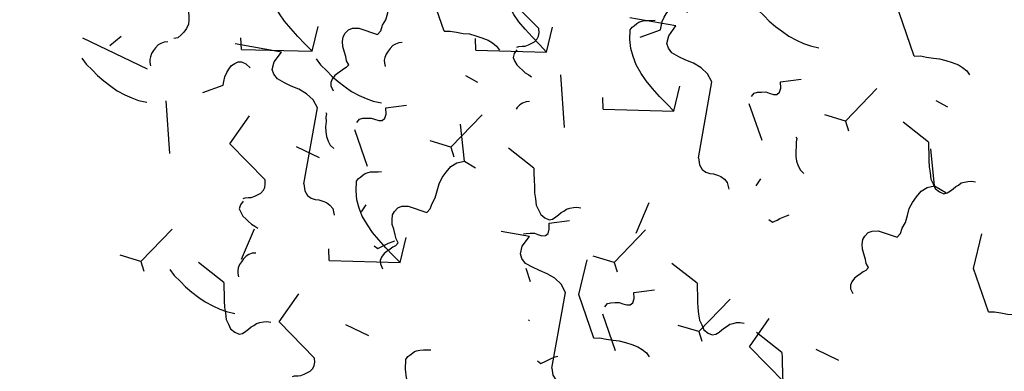
# Model space of a CAD drawing. Units: millimetres. Extents: x 684916043 to 685120015, y 476226116 to 476310557.
# Drawn here: x 685116253 to 685118722, y 476298162 to 476299042 of the extents above; entities that cross this region are included whole.
import ezdxf

# ---------------------------------------------------------------- set-up
doc = ezdxf.new("R2010")
doc.units = ezdxf.units.MM
doc.header["$LTSCALE"] = 75
for name, color, linetype in [('A-DOOR', 9, 'Continuous'), ('A-FLOR-LEVL', 6, 'Continuous'), ('A-GROWIES', 251, 'Continuous')]:
    doc.layers.add(name, color=color, linetype=linetype)

# ---------------------------------------------------------------- blocks, each defined once
blk = doc.blocks.new('ELEVATOR GARDEN')
at = {"linetype": 'Continuous'}
for p, q in [((-3.114504938492814, 1.273171504064393), (-3.173829963055326, 1.206143015702381)), ((0.5184517048337653, 1.26592888418962), (0.450290055650342, 1.287072434693741)), ((-1.100837489327276, 1.180391025723694), (-1.160162513889787, 1.113362537361695)), ((2.75893408972756, 1.178656074824403), (2.738872590223906, 1.146765159702895)), ((2.975272047719628, 1.128259183172204), (2.995287893660389, 1.158237510274859)), ((-3.361616658094192, 1.131623816019058), (-3.381678157597847, 1.099732900897578)), ((-3.186239126142198, 1.045984204300694), (-3.271414870349204, 1.138342544918132)), ((-3.145278700102082, 1.081226924366916), (-3.125262854161363, 1.111205251469528)), ((0.5011390458772382, 1.069608845086478), (0.4686879086619768, 1.07057593346839)), ((-3.186239126142198, 1.045984204300694), (-3.207032367656254, 0.9892722109163543)), ((-3.186239126142198, 1.045984204300694), (-3.159288382971141, 1.052826025411065)), ((-1.172571676976645, 0.9532037259599946), (-1.257747421183666, 1.045562066577446)), ((-1.172571676976645, 0.9532037259599946), (-1.193364918490715, 0.8964917325756687)), ((-1.172571676976645, 0.9532037259599946), (-1.145620933805603, 0.9600455470703793)), ((1.078480246423723, 0.8233166934241609), (1.010318597240257, 0.8444602439282534)), ((3.444255644459886, 0.8333662617537669), (3.409919530812928, 0.771323607686)), ((-3.251469128941935, 0.7803800489833748), (-3.147416435267829, 0.8097711265511265)), ((-3.0219734973318, 0.7869214150314718), (-3.040662767254886, 0.8008584104758825)), ((-2.676295103361866, 0.7863340029484505), (-2.710631217008824, 0.7242913488806693)), ((-1.237801679776382, 0.6875995706426892), (-1.13374898610229, 0.7169906482104267)), ((-0.5408089477373466, 0.7377788349582062), (-0.600133972299858, 0.6707503465961935)), ((-3.475738453420561, 0.6756848599379452), (-3.543900102604013, 0.6968284104420235)), ((-1.008306048166247, 0.6941409366908005), (-1.026995318089348, 0.7080779321351827)), ((0.774195465352264, 0.6164348962993813), (0.73985935170532, 0.5543922422315859)), ((1.06116758746721, 0.6269966543210188), (1.028716450251949, 0.6279637427029314)), ((-0.6125431353867299, 0.5105915351945072), (-0.6977188795936939, 0.6029498758119871)), ((-0.6125431353867299, 0.5105915351945072), (-0.6333363769007434, 0.4538795418101955)), ((-0.6125431353867299, 0.5105915351945072), (-0.585592392215645, 0.5174333563049203)), ((-3.493051112377074, 0.4793648208348031), (-3.525502249592321, 0.4803319092167015)), ((-2.909842593443997, 0.4453272371296464), (-2.992716978005319, 0.486017736168364)), ((3.205946044157756, 0.4512676596791607), (3.146621019595244, 0.3842391713171338)), ((2.723940226280334, 0.4152834412197848), (2.655778577096882, 0.4364269917238488)), ((-0.8961751442784731, 0.3525467587889608), (-0.9790495288397807, 0.3932372578276784)), ((1.104651032119264, 0.3297455827538158), (1.045326007556767, 0.2627170943918173)), ((3.134211856508372, 0.2240803599154475), (3.049036112301408, 0.3164387005329274)), ((-0.6777731381864243, 0.2449873798772302), (-0.5737204445123609, 0.2743784574449393)), ((-3.21528995982267, 0.2633211924196388), (-3.362484294077191, 0.2619758012757956)), ((2.706627567323821, 0.2189634021166427), (2.674176430108574, 0.2199304904985411)), ((3.134211856508372, 0.2240803599154475), (3.113418614994345, 0.1673683665311643)), ((3.134211856508372, 0.2240803599154475), (3.161162599679471, 0.2309221810258606)), ((1.032916844469881, 0.1025582829901168), (0.9477411002629168, 0.1949166236075968)), ((-1.201622510657131, 0.1705407140789532), (-1.348816844911639, 0.1691953229351242)), ((-3.525505969454272, 0.1139469571443783), (-3.549356245728475, 0.1471443922454228)), ((0.4020800423287056, -0.02272273160247096), (0.4986561179762816, 0.1523837960954921)), ((1.032916844469881, 0.1025582829901168), (1.012123602955882, 0.04584628960581938)), ((1.032916844469881, 0.1025582829901168), (1.05986758764098, 0.1094001041005299)), ((3.135542915197846, -0.02272273170862604), (3.173034547382755, -0.0121327178341204)), ((3.282037442751957, -0.0227227317143246), (3.279788215395669, -0.02104543390935021))]:
    blk.add_line(p, q, dxfattribs=at)
for points in [[(-2.632603830762449, 1.411700527685511), (-2.632105639786673, 1.428886073175974), (-2.627775108987464, 1.445954772901814), (-2.623377064469523, 1.464935955275379), (-2.620962703582009, 1.482063077883566), (-2.614723280808832, 1.499075211530354), (-2.608483849254696, 1.51608916685683), (-2.600350116725636, 1.533042982992413), (-2.592353283418859, 1.544271786829029), (-2.582462122794439, 1.555445916513662), (-2.570782506634444, 1.562742087935675)], [(-0.618936381596896, 1.318920049344811), (-0.61843819062112, 1.336105594835274), (-0.6141076598219115, 1.353174294561114), (-0.6097096153039843, 1.37215547693468), (-0.6072952544164849, 1.389282599542867), (-0.6010558316432792, 1.406294733189668), (-0.594816400089158, 1.423308688516144), (-0.5866826675601118, 1.440262504651727), (-0.5786858342533208, 1.451491308488343), (-0.5687946736288865, 1.462665438172976), (-0.5571150574689199, 1.469961609594975)], [(-2.632603830762449, 1.411700527685511), (-2.755947915085514, 1.377152236401656), (-2.850629621401978, 1.406728850317734)], [(-3.114504938492814, 1.273171504064393), (-3.099226515982195, 1.272718940308749), (-3.082039227840369, 1.2722043454351), (-3.062950325662186, 1.271635041285847), (-3.045763019958528, 1.271124089771504), (-3.028530069472836, 1.272523904596383), (-3.011282571892679, 1.273918184134928), (-2.99774697769746, 1.279250701621791), (-2.984211401064087, 1.284579575749319), (-2.974320258001498, 1.295750062074603), (-2.968254176824587, 1.307035537361301), (-2.96986929076381, 1.316640153984068), (-2.975316779650171, 1.326354329652887), (-2.980817164913404, 1.33416506082483), (-2.986324854457123, 1.3419721837612), (-2.989916365308247, 1.349722705494841), (-2.995416768133282, 1.357529793307506), (-2.997039168791176, 1.367134445053964), (-2.998661569449055, 1.376739096800407), (-2.998382364851537, 1.386287217591558), (-2.996126780903992, 1.397685789912558)], [(-0.618936381596896, 1.318920049344811), (-0.7422804659199613, 1.284371758060956), (-0.8369621722364542, 1.313948371977048)], [(-1.100837489327276, 1.180391025723694), (-1.085559066816657, 1.179938461968064), (-1.06837177867483, 1.179423867094414), (-1.049282876496662, 1.178854562945148), (-1.032095570792976, 1.178343611430833), (-1.014862620307312, 1.179743426255698), (-0.9976151227271401, 1.181137705794242), (-0.9840795285319217, 1.186470223281106), (-0.9705439518985486, 1.191799097408619), (-0.9606528088359454, 1.202969583733918), (-0.9545867276590485, 1.21425505902063), (-0.9562018415982863, 1.223859675643368), (-0.961649330484633, 1.233573851312201), (-0.9671497157478797, 1.241384582484145), (-0.9726574052915851, 1.2491917054205), (-0.9762489161426942, 1.25694222715417), (-0.9817493189677435, 1.264749314966807), (-0.9833717196256373, 1.274353966713278), (-0.9849941202835168, 1.283958618459707), (-0.9847149156859984, 1.293506739250859), (-0.982459331738454, 1.304905311571872)], [(0.5011390458772382, 1.069608845086478), (0.5184517048337653, 1.26592888418962), (0.4968882323298232, 1.24746219131859), (0.475317464326281, 1.228993711891562), (0.4518232396925157, 1.210583690470614), (0.4303126899082343, 1.194025907135384), (0.4089298457191859, 1.181285837500823), (0.3837000707076896, 1.168659040519003), (0.360552538047358, 1.161704157497965), (0.3374725015439708, 1.156658113765417), (0.3125967052245784, 1.155486420059859), (0.2859178887133709, 1.158194576543963), (0.2784483844759365, 1.164149356023458), (0.2748039596860963, 1.169992789900917), (0.2693035480801029, 1.177798056033893), (0.2656664100088619, 1.183641454787676), (0.2639089994752766, 1.189424784597904), (0.2622865988174112, 1.199029436344333), (0.2625730813526133, 1.208575700332148), (0.2629197821070761, 1.220032660411803), (0.2632062646423066, 1.22957892439959)], [(2.611152339100641, 1.093239224033709), (2.61165053007646, 1.110424769524215), (2.61598106087564, 1.127493469250027), (2.620379105393596, 1.146474651623635), (2.622793466281067, 1.163601774231779), (2.629032889054301, 1.180613907878609), (2.635272320608436, 1.197627863205085), (2.643406053137454, 1.214581679340625), (2.651402886444231, 1.225810483177256), (2.661294047068637, 1.236984612861889), (2.672973663228632, 1.244280784283887)], [(-3.509398408721125, 1.046206965228393), (-3.508900217745307, 1.063392510718884), (-3.504569686946084, 1.080461210444739), (-3.500171642428157, 1.099442392818304), (-3.4977572815407, 1.116569515426463), (-3.491517858767452, 1.133581649073278), (-3.485278427213331, 1.150595604399768), (-3.47714469468427, 1.167549420535337), (-3.469147861377536, 1.178778224371911), (-3.45925670075313, 1.189952354056558), (-3.447577084593135, 1.197248525478557)], [(3.191075660537024, 0.9307262045294493), (3.17944897587769, 0.9253407643229679), (3.167949988032589, 0.9237712161373821), (3.152551129083506, 0.9204023877094301), (3.13907577945028, 0.9169860313533462), (3.125706257694603, 0.9173838507096974), (3.112396954158157, 0.9196923661578325), (3.103025844665339, 0.9257036765926046), (3.093760580611956, 0.9355328060990757), (3.0902822282616, 0.947106576819678), (3.090787688394201, 0.964288443827229), (3.111422152968231, 1.015271886924296), (3.102156906476651, 1.025104659790046), (3.087059129842785, 1.031287490141466), (3.072067207429214, 1.04128996124426), (3.053151646847425, 1.047585923753687), (3.03422151282831, 1.05388195651048), (3.017327985159326, 1.063940958568551), (3.002396280965044, 1.075854125763158), (2.987510203990823, 1.089674415937623), (2.978485786471538, 1.107140864772347), (2.975272047719628, 1.128259183172204), (2.871951096055994, 1.123689183867327)], [(-2.929475087284686, 0.8836939457241471), (-2.941101771944062, 0.8783085055176372), (-2.952600759789178, 0.8767389573320514), (-2.967999618738276, 0.8733701289040994), (-2.981474968371487, 0.8699537725480297), (-2.99484449012715, 0.8703515919043667), (-3.008153793663624, 0.8726601073524876), (-3.017524903156414, 0.8786714177872739), (-3.026790167209768, 0.8885005472937735), (-3.030268519560153, 0.9000743180143473), (-3.029763059427566, 0.9172561850218983), (-3.009128594853507, 0.9682396281189511), (-3.018393841345073, 0.9780724009847432), (-3.033491617978939, 0.9842552313361921), (-3.048483540392496, 0.994257702438972), (-3.067399100974342, 1.00055366494837), (-3.086329234993414, 1.006849697705178), (-3.103222762662384, 1.016908699763277), (-3.118154466856723, 1.028821866957827), (-3.133040543830901, 1.042642157132335), (-3.142064961350187, 1.060108605967059), (-3.145278700102082, 1.081226924366916), (-3.248599651765758, 1.076656925061997)], [(2.611152339100641, 1.093239224033709), (2.487808254777576, 1.058690932749855), (2.393126548461098, 1.088267546665946)], [(-3.509398408721125, 1.046206965228393), (-3.632742493044148, 1.011658673944581), (-3.727424199360669, 1.04123528786063)], [(-2.389322981246934, 0.7968957609701022), (-2.372010322290421, 0.9932158000732443), (-2.39357379479442, 0.9747491072021575), (-2.415144562797906, 0.9562806277751577), (-2.438638787431671, 0.9378706063542239), (-2.460149337215952, 0.921312823019008), (-2.481532181405044, 0.908572753384405), (-2.506761956416526, 0.8959459564025849), (-2.529909489076829, 0.8889910733815753), (-2.552989525580202, 0.8839450296490412), (-2.577865321899608, 0.8827733359434831), (-2.604544138410816, 0.8854814924275729), (-2.61201364264825, 0.8914362719070681), (-2.61565806743809, 0.897279705784527), (-2.621158479044084, 0.9050849719175176), (-2.624795617115367, 0.9109283706712432), (-2.626553027648939, 0.9167117004814855), (-2.628175428306761, 0.9263163522279427), (-2.627888945771559, 0.9358626162157719), (-2.627542245017111, 0.9473195762953992), (-2.62725576248188, 0.9568658402832)], [(-3.270346331460445, 0.788586812955657), (-3.279671796171257, 0.7965088897296368), (-3.281294205609996, 0.806111719796462), (-3.280954791574189, 0.8175687149997799), (-3.280615386319283, 0.8290238885234515), (-3.276503833117459, 0.8384569852295556), (-3.272353930633201, 0.8497990617189117), (-3.272060152598456, 0.8593471122626966), (-3.277567842142133, 0.8671542351990382), (-3.288900739985849, 0.871318667215931), (-3.306088063251408, 0.8718259753708963), (-3.310110391056583, 0.929278792821151)], [(0.5210154814294441, 0.7137948390750921), (0.5093887967700681, 0.708409398868568), (0.4978898089249668, 0.7068398506829823), (0.4824909499758832, 0.703471022255016), (0.4690156003426722, 0.7000546658989606), (0.4556460785869803, 0.7004524852552976), (0.4423367750505349, 0.7027610007034184), (0.4329656655577168, 0.7087723111381905), (0.4237004015043624, 0.7186014406447185), (0.4202220491539919, 0.7301752113652782), (0.4207275092865785, 0.747357078372815), (0.4413619738606229, 0.798340521469882), (0.4320967273690854, 0.8081732943356883), (0.4169989507352199, 0.8143561246871087), (0.4020070283216484, 0.8243585957898887), (0.3830914677398027, 0.8306545582992868), (0.3641613337207303, 0.8369505910561088), (0.3472678060517609, 0.8470095931141941), (0.3323361018574218, 0.8589227603087437), (0.317450024883243, 0.8727430504832654), (0.308425607363958, 0.8902094993179901), (0.3052118686120622, 0.911327817717833), (0.2018909169483862, 0.9067578184129275)], [(3.191075660537024, 0.9307262045294493), (3.198492233273797, 0.9228606938344939), (3.202083752905878, 0.9151119937805134), (3.207569564731855, 0.907301332855937), (3.213024322774956, 0.8975834787040924), (3.218524716819118, 0.8897745692117809), (3.227842903592219, 0.8818543492411379), (3.237274231304212, 0.8777537348981781), (3.246818673612367, 0.8774672611438916), (3.260354250245754, 0.8827961352714055)], [(-2.929475087284686, 0.8836939457241471), (-2.922058514547956, 0.8758284350291632), (-2.918466994915903, 0.8680797349751828), (-2.912981183089911, 0.8602690740506063), (-2.907526425046797, 0.8505512198987617), (-2.902026031002649, 0.8427423104064502), (-2.892707844229534, 0.8348220904358215), (-2.883276516517498, 0.8307214760928758), (-2.8737320742094, 0.8304350023385751), (-2.860196497576013, 0.8357638764660749)], [(-1.514317403033004, 0.7171709164629476), (-1.496790700855371, 0.7281133167926157), (-1.479097917457224, 0.7447878756451161), (-1.463434471252512, 0.7576957867133558), (-1.447643293109778, 0.7744268765211615), (-1.431799209809171, 0.7930632325055029), (-1.41793151463952, 0.8098473152804218), (-1.405844961944069, 0.8305147862331381), (-1.395720259065868, 0.8493226270104657), (-1.387519004037188, 0.8681907474734061), (-1.381098952949046, 0.8909295043567056)], [(-2.925534520178743, 0.8165368298644893), (-2.917597896310355, 0.8258567592888681), (-2.922939522195392, 0.8393923973887496), (-2.9265310242656, 0.8471447408020367), (-2.930062316897491, 0.8568059586274615), (-2.933593609529339, 0.866467176452943), (-2.935276228406437, 0.8741611321076022)], [(-0.5408089477373466, 0.7377788349582062), (-0.5255305252267277, 0.7373262712025621), (-0.5083432370848584, 0.7368116763289407), (-0.4892543349067324, 0.7362423721796603), (-0.4720670292030178, 0.7357314206653598), (-0.4548340787173402, 0.7371312354902528), (-0.4375865811371682, 0.7385255150287975), (-0.424050986941964, 0.7438580325156323), (-0.4105154103085766, 0.7491869066431747), (-0.4006242672459877, 0.7603573929684586), (-0.3945581860691192, 0.771642868255114), (-0.3961733000083569, 0.7812474848778805), (-0.401620788894661, 0.7909616605467562), (-0.4071211741579077, 0.7987723917186855), (-0.4126288637016131, 0.8065795146550556), (-0.4162203745527222, 0.8143300363886965), (-0.4217207773778142, 0.8221371242013191), (-0.423343178035708, 0.8317417759477763), (-0.4249655786935875, 0.8413464276942193), (-0.4246863740960407, 0.8508945484854138), (-0.4224307901485247, 0.8622931208063704)], [(0.4683217000941227, 0.8661058018430339), (0.468035199997118, 0.8565558944959122), (0.4715810924089681, 0.8469000714620449), (0.4751653077605198, 0.8391477631724058), (0.4825673158409671, 0.8312841444044494), (0.4900368025165704, 0.825325721565676), (0.4975063067539764, 0.8193709420862092), (0.5069376256850404, 0.8152685060635463), (0.5145275312371922, 0.8131278320490765), (0.5221558299764126, 0.8129052462160757), (0.531775055160125, 0.814527576626574)], [(-1.256678882294906, 0.6958063346149714), (-1.266004347005719, 0.7037284113889513), (-1.267626756444457, 0.7133312414557764), (-1.267287342408665, 0.7247882366590943), (-1.266947937153759, 0.736243410182766), (-1.262836383951907, 0.74567650688887), (-1.258686481467649, 0.7570185833782261), (-1.258392703432904, 0.766566633922011), (-1.263900392976595, 0.7743737568583384), (-1.275233290820296, 0.7785381888752454), (-1.29242061408587, 0.7790454970302108), (-1.29644294189103, 0.8364983144804512)], [(1.06116758746721, 0.6269966543210188), (1.078480246423723, 0.8233166934241609), (1.056916773919738, 0.8048500005531025), (1.035346005916224, 0.7863815211261027), (1.011851781282473, 0.7679714997051548), (0.9903412314982063, 0.7514137163699388), (0.9689583873091152, 0.7386736467353359), (0.943728612297619, 0.7260468497535157), (0.9205810796373299, 0.7190919667325062), (0.8975010431339427, 0.7140459229999578), (0.8726252468145503, 0.7128742292943997), (0.8459464303033286, 0.7155823857784895), (0.8384769260659084, 0.7215371652579989), (0.8348325012760682, 0.7273805991354578), (0.8293320896700749, 0.7351858652684484), (0.8256949515987912, 0.7410292640221741), (0.8239375410652059, 0.7468125938324164), (0.8223151404073832, 0.7564172455788736), (0.822601622942571, 0.7659635095667028), (0.8229483236970481, 0.77742046964633), (0.8232348062322643, 0.786966733634145)], [(0.499350046132534, 0.624390438122262), (0.5168767483101533, 0.6353328384519301), (0.5345695317083283, 0.6520073973044447), (0.5502329779130264, 0.6649153083726702), (0.566024156055775, 0.6816463981804617), (0.5818682393563677, 0.7002827541648031), (0.5957359345260187, 0.7170668369397362), (0.607822487221469, 0.7377343078924383), (0.617947190099656, 0.7565421486697659), (0.6261484451283508, 0.7754102691327205), (0.6325684962164928, 0.79814902601602)], [(-0.9118670710132051, 0.7237563515238037), (-0.903930447144802, 0.7330762809481683), (-0.909272073029868, 0.7466119190480498), (-0.9128635751000616, 0.7543642624613511), (-0.9163948677319524, 0.7640254802867759), (-0.9199261603638007, 0.7736866981122574), (-0.9216087792408985, 0.7813806537669024)], [(2.816900957842137, 0.7507693255445957), (2.820757091072593, 0.7525651731698275), (2.830255888598771, 0.7503679330763333), (2.841716518380437, 0.7500266797989923), (2.85692744473414, 0.747665276754887), (2.870296957708916, 0.747265635718918), (2.88371211546567, 0.7487767610221425), (2.897194778160312, 0.7521985472934745), (2.908814176101075, 0.7575840226237034), (2.918652396443946, 0.7668455994131733)], [(-3.30364978997963, 0.7037370667392793), (-3.299793656749173, 0.705532914364511), (-3.290294859222954, 0.703335674271031), (-3.278834229441273, 0.7029944209937042), (-3.263623303087627, 0.7006330179495563), (-3.250253790112808, 0.7002333769136158), (-3.236838632356054, 0.7017445022168403), (-3.223355969661455, 0.7051662884881438), (-3.211736571720678, 0.7105517638183585), (-3.201898351377778, 0.719813340607871)], [(0.5210154814294441, 0.7137948390750921), (0.5284320541661884, 0.705929328380094), (0.5320235737982415, 0.6981806283260994), (0.537509385624233, 0.6903699674015371), (0.5429641436673336, 0.6806521132496925), (0.5484645377114958, 0.672843203757381), (0.5577827244845963, 0.6649229837867523), (0.5672140521966469, 0.6608223694438209), (0.5767584945047588, 0.660535895689506), (0.5902940711381461, 0.6658647698170199)], [(-3.108791027874858, 0.6308922339310783), (-3.089641916258373, 0.6322318041939781), (-3.076053408124423, 0.6394714095369949), (-3.068124070974591, 0.6487913740851212), (-3.063959595053078, 0.6601333803271103), (-3.061764220543864, 0.6696230782359294), (-3.057607013779105, 0.6809687629609158), (-3.053502764857726, 0.690398251431418), (-3.045580714426563, 0.6997182511032207), (-3.035802703521938, 0.7070709534805673), (-3.016600660404848, 0.7103212549589415)], [(-3.493051112377074, 0.4793648208348031), (-3.475738453420561, 0.6756848599379452), (-3.497301925924532, 0.6572181670668868), (-3.518872693928031, 0.6387496876398728), (-3.542366918561797, 0.6203396662189391), (-3.563877468346064, 0.6037818828837231), (-3.585260312535169, 0.5910418132491344), (-3.610490087546665, 0.5784150162673001), (-3.633637620206954, 0.5714601332462905), (-3.656717656710342, 0.5664140895137422), (-3.68159345302972, 0.5652423958081982), (-3.708272269540956, 0.5679505522922881), (-3.715741773778362, 0.5739053317717833), (-3.719386198568202, 0.5797487656492422), (-3.72488661017421, 0.5875540317822328), (-3.728523748245451, 0.5933974305359868), (-3.730281158779064, 0.5991807603462007), (-3.731903559436901, 0.6087854120926721), (-3.731617076901699, 0.6183316760804871), (-3.731270376147265, 0.6297886361600717), (-3.730983893612006, 0.6393349001479294)], [(-3.108791027874858, 0.6308922339310783), (-3.317500713470537, 0.6810610747113088), (-3.340761360726972, 0.6702920511015975), (-3.358461430843661, 0.6536175273728162), (-3.372442275733192, 0.6330120172905964), (-3.382612614612398, 0.6122952318537926), (-3.392737335052331, 0.5934837477171868), (-3.404756356467232, 0.5747324027714598), (-3.418419638695838, 0.565585814943347), (-3.431895014671795, 0.5621639935483387), (-3.452726753946266, 0.5685165572604518), (-3.478832622949, 0.5903135983608223), (-3.509365368826209, 0.4631861671825135)], [(3.544750364324344, 0.6144245971266429), (3.543007527228056, 0.6202078566894755), (3.543294018544159, 0.629755942356951), (3.543527578359715, 0.6373932968089377), (3.539996276946923, 0.6470526929547304), (3.536457697596433, 0.6567139459038742), (3.532866195526239, 0.6644662893171613), (3.525464196226693, 0.672331729764764), (3.517934482550984, 0.6763776348320789), (3.508442936619744, 0.6785675530832833), (3.496989602337607, 0.6789105929165657), (3.391037385137324, 0.5865153081855112), (3.316371533542437, 0.646072070883875)], [(-2.575800383497381, 0.5673923383213548), (-2.577543220593668, 0.5731755978842017), (-2.577256729277607, 0.5827236835516203), (-2.577023169462038, 0.5903610380036071), (-2.580554470874844, 0.6000204341493998), (-2.58409305022532, 0.6096816870985435), (-2.587684552295485, 0.6174340305118591), (-2.595086551595074, 0.6252994709594333), (-2.60261626527074, 0.6293453760267909), (-2.612107811202009, 0.6315352942779526), (-2.623561145484175, 0.6318783341112351), (-2.729513362684401, 0.539483049380209), (-2.80417921427933, 0.5990398120785443)], [(-1.09512357870932, 0.5381117555903927), (-1.075974467092848, 0.5394513258532783), (-1.06238595895887, 0.5466909311963235), (-1.054456621809052, 0.5560108957444498), (-1.050292145887525, 0.5673529019864247), (-1.048096771378326, 0.5768425998952438), (-1.043939564613552, 0.5881882846202302), (-1.039835315692187, 0.5976177730907324), (-1.031913265261025, 0.6069377727625351), (-1.022135254356385, 0.6142904751398675), (-1.002933211239309, 0.6175407766182559)], [(-1.09512357870932, 0.5381117555903927), (-1.303833264304998, 0.588280596370609), (-1.32709391156142, 0.5775115727609119), (-1.344793981678137, 0.5608370490321448), (-1.35877482656764, 0.5402315389499108), (-1.368945165446846, 0.5195147535130928), (-1.379069885886778, 0.5007032693765012), (-1.391088907301693, 0.48195192443076), (-1.404752189530299, 0.4728053366026614), (-1.418227565506257, 0.4693835152076531), (-1.439059304780741, 0.475736078919752), (-1.465165173783447, 0.4975331200201367), (-1.495697919660657, 0.3704056888418279)], [(3.205946044157756, 0.4512676596791607), (3.22122446666836, 0.4508150959235167), (3.238411754810201, 0.4503005010498526), (3.257500656988384, 0.4497311969006006), (3.274687962692084, 0.4492202453863143), (3.291920913177748, 0.4506200602111932), (3.309168410757934, 0.4520143397497236), (3.32270400495311, 0.4573468572365442), (3.336239581586526, 0.4626757313641008), (3.346130724649115, 0.4738462176894132), (3.352196805825983, 0.4851316929760543), (3.350581691886759, 0.4947363095988351), (3.345134203000441, 0.5044504852676823), (3.339633817737209, 0.5122612164396401), (3.334126128193489, 0.520068339375996), (3.330534617342337, 0.5278188611095942), (3.325034214517288, 0.5356259489222737), (3.323411813859394, 0.5452306006687166), (3.321789413201515, 0.5548352524151596), (3.322068617799076, 0.5643833732063399), (3.324324201746592, 0.5757819455273108)], [(-1.439813207367862, 0.3958061585267103), (-1.457190483491516, 0.4536567250858354), (-1.46668928979858, 0.4558521434996692), (-1.479938401458625, 0.4600658900005925), (-1.491225689644025, 0.4661338016380654), (-1.5005967903559, 0.4721469337525264), (-1.509914959567155, 0.4800707970824476), (-1.515362430891656, 0.4897886161106015), (-1.51889372352349, 0.4994498339360547), (-1.518621814425487, 0.5089961681712794), (-1.512548446530005, 0.5202816083342157), (-1.500748420274334, 0.5313937069009)], [(0.8746901852167781, 0.3974932316722857), (0.8729473481204764, 0.4032764912351183), (0.8732338394365371, 0.4128245769025369), (0.8734673992521067, 0.4204619313545237), (0.8699360978393145, 0.4301213275003448), (0.8663975184888102, 0.4397825804494602), (0.8628060164186593, 0.4475349238627899), (0.8554040171190707, 0.4554003643103641), (0.8478743034434189, 0.4594462693777217), (0.8383827575121359, 0.4616361876288835), (0.8269294232299842, 0.4619792274621517), (0.7209772060297581, 0.369583942731154), (0.6463113544348147, 0.4291407054294751)], [(1.104651032119264, 0.3297455827538158), (1.119929454629883, 0.3292930189981718), (1.137116742771752, 0.3287784241245646), (1.156205644949878, 0.3282091199752699), (1.173392950653607, 0.3276981684609837), (1.190625901139285, 0.3290979832858625), (1.207873398719457, 0.3304922628244071), (1.221408992914661, 0.3358247803112562), (1.234944569548034, 0.3411536544387701), (1.244835712610623, 0.3523241407640825), (1.250901793787492, 0.3636096160507378), (1.249286679848268, 0.3732142326734902), (1.24383919096195, 0.3829284083423516), (1.238338805698717, 0.3907391395143094), (1.232831116154998, 0.3985462624506653), (1.229239605303889, 0.4062967841843204), (1.223739202478811, 0.414103871996943), (1.222116801820917, 0.423708523743386), (1.220494401163023, 0.433313175489829), (1.220773605760584, 0.4428612962810234), (1.2230291897081, 0.4542598686019801)], [(0.5738542417976902, 0.3030256801860247), (0.5564769656740367, 0.3608762467451356), (0.546978159366958, 0.3630716651589836), (0.5337290477069132, 0.3672854116599069), (0.522441759521513, 0.3733533232973656), (0.5130706588096388, 0.3793664554118408), (0.5037524895983978, 0.387290318741762), (0.4983050182738822, 0.3970081377699159), (0.4947737256420623, 0.4066693555953833), (0.4950456347400518, 0.4162156898305795), (0.5011190026355337, 0.4275011299935301), (0.5129190288912184, 0.4386132285602145)], [(0.8823330222695489, 0.3972632888732903), (0.8916439223239934, 0.3893431040263238), (0.9029987066663097, 0.3851840316773121), (0.9126490119757023, 0.3887190203540598), (0.9242756790732329, 0.3941008172012488), (0.9321521110652213, 0.4015155155728394), (0.9400066477776647, 0.4089230325969027), (0.947868488770581, 0.416334157856582), (0.9538889427273176, 0.4257125101633505), (0.9598418829652786, 0.4331783798223512)], [(1.028350241684095, 0.4234936110775607), (1.028063741587047, 0.4139437037304248), (1.03160963399894, 0.4042878806965717), (1.035193849350492, 0.396535572406961), (1.042595857430939, 0.3886719536390046), (1.0500653441065, 0.3827135308001886), (1.057534848343906, 0.3767587513207076), (1.066966167274998, 0.3726563152981015), (1.07455607282715, 0.3705156412836033), (1.08218437156637, 0.370293055450631), (1.091803596750083, 0.3719153858611151)], [(2.706627567323821, 0.2189634021166427), (2.723940226280334, 0.4152834412197848), (2.702376753776349, 0.3968167483487122), (2.680805985772849, 0.3783482689217124), (2.657311761139098, 0.3599382475007644), (2.635801211354817, 0.3433804641655485), (2.614418367165726, 0.3306403945309597), (2.58918859215423, 0.3180135975491254), (2.566041059493941, 0.3110587145281158), (2.542961022990553, 0.3060126707955675), (2.518085226671161, 0.3048409770900236), (2.491406410159939, 0.3075491335741134), (2.483936905922519, 0.3135039130536086), (2.480292481132679, 0.3193473469310817), (2.474792069526686, 0.3271526130640581), (2.471154931455402, 0.3329960118177837), (2.469397520921831, 0.3387793416280402), (2.467775120264008, 0.3483839933744974), (2.46806160279921, 0.3579302573623124), (2.468408303553659, 0.3693872174419539), (2.468694786088875, 0.3789334814297547)], [(-0.6966503407049345, 0.2531941438495124), (-0.705975805415747, 0.2611162206234923), (-0.7075982148544853, 0.2707190506903174), (-0.7072588008186926, 0.2821760458936353), (-0.7069193955638298, 0.2936312194172643), (-0.7028078423619633, 0.303064316123411), (-0.6986579398777053, 0.3144063926127671), (-0.6983641618429459, 0.323954443156552), (-0.7038718513866371, 0.3317615660928936), (-0.715204749230324, 0.3359259981098006), (-0.7323920724959123, 0.3364333062647518), (-0.7364144003011148, 0.3938861237149496)], [(1.059378587722463, 0.1817782473567604), (1.076905289900125, 0.1927206476864711), (1.094598073298243, 0.2093952065389431), (1.110261519502998, 0.2223031176072112), (1.126052697645733, 0.2390342074150169), (1.14189678094634, 0.2576705633993583), (1.155764476115948, 0.2744546461742345), (1.167851028811441, 0.2951221171269935), (1.177975731689585, 0.3139299579042785), (1.186176986718323, 0.3327980783672615), (1.192597037806422, 0.3555368352505326)], [(-3.525868458160176, 0.275861777591345), (-3.526154958257223, 0.2663118702442091), (-3.52260906584533, 0.2566560472103561), (-3.519024850493778, 0.2489037389207454), (-3.511622842413331, 0.241040120152789), (-3.504153355737785, 0.2350816973139871), (-3.49668385150035, 0.2291269178344919), (-3.487252532569315, 0.2250244818118432), (-3.47966262701712, 0.2228838077973876), (-3.4720343282779, 0.2226612219643869), (-3.462415103094187, 0.2242835523748994)], [(0.3241092044312808, 0.258868632583301), (0.3339401380555529, 0.2681302444964615), (0.3437108710224805, 0.2754848036771449), (0.3571406022164751, 0.2769958587330166), (0.3705028196917084, 0.2765944311410493), (0.3819105355346295, 0.2743460900075405), (0.3931832415018732, 0.2682764269377884), (0.4025014194940297, 0.2603543852874992), (0.4099179922308309, 0.2524888745925438), (0.4172670775916316, 0.2427163462887307), (0.4188365467488637, 0.2312009633267706)], [(-3.494840112121793, 0.03414641387054473), (-3.477313409944145, 0.04508881420025546), (-3.459620626546041, 0.06176337305272739), (-3.443957180341272, 0.07467128412099555), (-3.428166002198537, 0.09140237392880124), (-3.412321918897945, 0.1100387299131427), (-3.39845422372828, 0.1268228126880473), (-3.386367671032829, 0.1474902836407779), (-3.376242968154685, 0.1662981244180628), (-3.368041713125947, 0.1851662448810458), (-3.361621662037848, 0.2079050017643027)], [(-0.5350950371193477, 0.09549956482493371), (-0.5159459255028906, 0.09683913508783348), (-0.5023574173689127, 0.1040787404308645), (-0.4944280802190804, 0.1133987049789766), (-0.4902636042975672, 0.1247407112209515), (-0.4880682297883538, 0.1342304091297848), (-0.483911023023623, 0.1455760938547286), (-0.4798067741022578, 0.1550055823252308), (-0.4718847236710531, 0.1643255819970761), (-0.4621067127664702, 0.17167828437438), (-0.4429046696493373, 0.1749285858527827)], [(-0.5350950371193477, 0.09549956482493371), (-0.7438047227150264, 0.1456684056051643), (-0.7670653699714478, 0.1348993819954529), (-0.7847654400882078, 0.118224858266629), (-0.7987462849776961, 0.09761934818446605), (-0.8089166238568737, 0.07690256274764806), (-0.8190413442968492, 0.0580910786109996), (-0.8310603657117213, 0.03933973366531518), (-0.8447236479403273, 0.03019314583720245), (-0.8581990239163417, 0.02677132444213726), (-0.8790307631908121, 0.03312388815425038), (-0.9051366321934751, 0.05492092925467773), (-0.923784646570752, -0.02272273155099924)], [(3.040327711267608, -0.02272273170493122), (3.03915677704056, -0.01579212458877066), (3.039496191076381, -0.004335129385466985), (3.039835596331287, 0.007120044138204662), (3.043947149533111, 0.0165531408443087), (3.048097052017368, 0.02789521733366485), (3.048390830052156, 0.0374432678774923), (3.042883140508479, 0.04525039081381976), (3.031550242664721, 0.04941482283069831), (3.014362919399161, 0.04992213098564946), (3.010340591593987, 0.1073749484359041)], [(2.520150165073389, -0.01054002053210468), (2.518407327977101, -0.004756760969272023), (2.518693819293162, 0.004791324698160793), (2.518927379108717, 0.01242867915014756), (2.515396077695925, 0.02208807529594026), (2.511857498345435, 0.03174932824508403), (2.508265996275284, 0.03950167165841378), (2.500863996975696, 0.04736711210597377), (2.49333428330003, 0.05141301717333135), (2.483842737368761, 0.05360293542450734), (2.472389403086595, 0.05394597525777556), (2.384471285689983, -0.02272273167945116)], [(3.394916462471826, -0.005367014520757607), (3.402853086340258, 0.003952914903678106), (3.397511460455164, 0.01748855300351693), (3.39391995838497, 0.02524089641678984), (3.390388665753107, 0.03490211424227141), (3.386857373121273, 0.04456333206773877), (3.385174754244176, 0.0522572877223979)], [(2.52779300212616, -0.01076996333110003), (2.537103902180618, -0.01869014817806658), (2.54845868652292, -0.02284922052707827), (2.558108991832327, -0.01931423185034475), (2.569735658929858, -0.01393243500312735), (2.577612090921832, -0.006517736631550974), (2.58546662763429, 0.0008897803925123071), (2.593328468627206, 0.00830090565220587), (2.599348922583943, 0.01767925795896019), (2.605301862821889, 0.02514512761796084)], [(2.67381022154072, 0.01546035887317032), (2.673523721443658, 0.005910451526034421), (2.677069613855551, -0.003745371507804407), (2.680653829207117, -0.01149767979742933), (2.68805583728755, -0.01936129856538571), (2.692269734257422, -0.0227227316914167)]]:
    blk.add_lwpolyline(points, dxfattribs=at)

msp = doc.modelspace()

# ---------------------------------------------------------------- linework, layer by layer
at = {"layer": 'A-DOOR'}
msp.add_arc((685050115.4561273, 476295784.1575179), 69299.99979194, 283.3951044579596, 5.725369624045518, dxfattribs=at)
at = {"layer": 'A-FLOR-LEVL'}
msp.add_arc((685050115.4561273, 476295784.1575179), 69899.99979194, 283.3951044579596, 5.725369624045518, dxfattribs=at)

# ---------------------------------------------------------------- block references
at = {"layer": 'A-GROWIES', "xscale": 900.000000387666, "zscale": 899.9999999999998, "rotation": 273.42661630333}
for p, yscale in [((685117373.9021358, 476301238.4405377), 900.0000003411333), ((685116409.2459517, 476299359.1478353), 900.0000003411333), ((685117530.8958879, 476297683.536448), 900.0000003411328), ((685116566.2397037, 476295804.2437456), 900.0000003411328)]:
    msp.add_blockref('ELEVATOR GARDEN', p, dxfattribs=dict(at, yscale=yscale))

doc.saveas('drawing.dxf')
